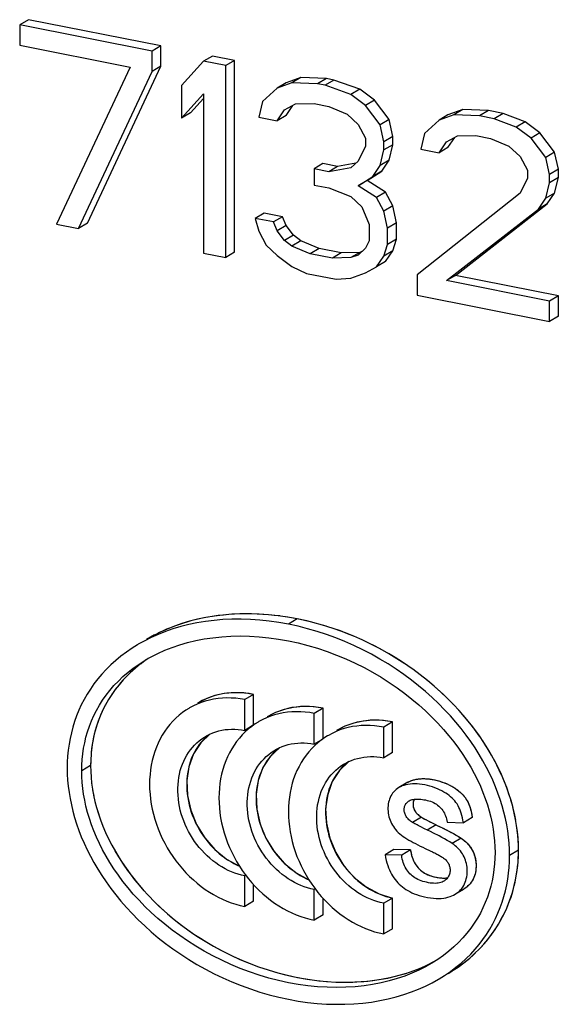
# Model space of a CAD drawing. Units: millimetres. Extents: x -96 to 96, y -123 to 123.
# Drawn here: x 18 to 24, y -8 to 3 of the extents above; entities that cross this region are included whole.
import ezdxf

# ---------------------------------------------------------------- set-up
doc = ezdxf.new("R2010")
doc.units = ezdxf.units.MM
doc.header["$LTSCALE"] = 16.335
doc.layers.get('0').update_dxf_attribs({"linetype": 'CONTINUOUS'})

msp = doc.modelspace()

# ---------------------------------------------------------------- linework, layer by layer
at = {"color": 7, "linetype": 'CONTINUOUS'}
for p, q in [((17.957, 2.889), (17.857, 2.83)), ((19.451, 2.594), (17.957, 2.889)), ((19.351, 2.535), (17.857, 2.83)), ((17.857, 2.83), (17.857, 2.6)), ((17.857, 2.6), (19.102, 2.354)), ((19.451, 2.594), (19.351, 2.535)), ((19.451, 2.364), (19.451, 2.594)), ((19.351, 2.305), (19.351, 2.535)), ((20.032, 2.479), (19.932, 2.42)), ((20.281, 2.43), (20.032, 2.479)), ((19.102, 2.354), (18.272, 0.586)), ((18.621, 0.597), (19.451, 2.364)), ((19.451, 2.364), (19.351, 2.305)), ((19.932, 2.42), (19.683, 2.147)), ((20.181, 2.371), (19.932, 2.42)), ((20.281, 2.43), (20.181, 2.371)), ((20.181, 0.21), (20.181, 2.371)), ((20.281, 0.269), (20.281, 2.43)), ((18.521, 0.537), (19.351, 2.305)), ((21.028, 2.237), (20.862, 2.177)), ((21.028, 2.237), (20.928, 2.177)), ((21.318, 2.225), (21.028, 2.237)), ((21.318, 2.225), (21.218, 2.166)), ((21.401, 2.209), (21.318, 2.225)), ((19.683, 2.147), (19.683, 1.779)), ((20.762, 2.118), (20.596, 1.967)), ((20.862, 2.177), (20.762, 2.118)), ((20.928, 2.177), (20.762, 2.118)), ((21.218, 2.166), (20.928, 2.177)), ((21.301, 2.15), (21.218, 2.166)), ((21.401, 2.209), (21.301, 2.15)), ((21.592, 2.046), (21.301, 2.15)), ((21.692, 2.105), (21.401, 2.209)), ((19.683, 1.779), (19.932, 2.052)), ((19.783, 1.839), (19.932, 2.002)), ((19.932, 2.052), (19.932, 0.259)), ((21.692, 2.105), (21.592, 2.046)), ((21.758, 1.922), (21.592, 2.046)), ((21.858, 1.981), (21.692, 2.105)), ((20.596, 1.967), (20.554, 1.791)), ((20.845, 1.872), (20.969, 1.939)), ((20.862, 1.81), (20.939, 1.923)), ((20.969, 1.939), (21.177, 1.944)), ((21.177, 1.944), (21.343, 1.911)), ((21.343, 1.911), (21.55, 1.825)), ((21.858, 1.981), (21.758, 1.922)), ((21.924, 1.705), (21.758, 1.922)), ((22.024, 1.764), (21.858, 1.981)), ((19.783, 1.839), (19.683, 1.779)), ((20.554, 1.791), (20.762, 1.75)), ((20.762, 1.75), (20.845, 1.872)), ((20.862, 1.81), (20.762, 1.75)), ((21.55, 1.825), (21.675, 1.708)), ((22.688, 1.817), (22.588, 1.758)), ((22.754, 1.817), (22.588, 1.758)), ((22.854, 1.876), (22.688, 1.817)), ((22.854, 1.876), (22.754, 1.817)), ((23.044, 1.805), (22.754, 1.817)), ((23.144, 1.865), (22.854, 1.876)), ((23.144, 1.865), (23.044, 1.805)), ((23.21, 1.773), (23.044, 1.805)), ((23.31, 1.832), (23.144, 1.865)), ((23.31, 1.832), (23.21, 1.773)), ((23.559, 1.737), (23.31, 1.832)), ((21.675, 1.708), (21.758, 1.554)), ((22.024, 1.764), (21.924, 1.705)), ((21.965, 1.513), (21.924, 1.705)), ((22.065, 1.572), (22.024, 1.764)), ((22.588, 1.758), (22.422, 1.606)), ((23.459, 1.678), (23.21, 1.773)), ((23.559, 1.737), (23.459, 1.678)), ((23.625, 1.553), (23.459, 1.678)), ((23.725, 1.612), (23.559, 1.737)), ((22.065, 1.572), (21.965, 1.513)), ((22.065, 1.48), (22.065, 1.572)), ((22.422, 1.606), (22.38, 1.431)), ((22.671, 1.511), (22.795, 1.579)), ((22.688, 1.449), (22.765, 1.562)), ((22.795, 1.579), (23.003, 1.584)), ((23.003, 1.584), (23.169, 1.551)), ((23.725, 1.612), (23.625, 1.553)), ((23.891, 1.395), (23.725, 1.612)), ((21.758, 1.462), (21.675, 1.294)), ((21.758, 1.554), (21.758, 1.462)), ((21.965, 1.421), (21.965, 1.513)), ((22.065, 1.48), (21.965, 1.421)), ((22.024, 1.304), (22.065, 1.48)), ((22.588, 1.39), (22.671, 1.511)), ((22.688, 1.449), (22.588, 1.39)), ((23.169, 1.551), (23.376, 1.464)), ((23.376, 1.464), (23.501, 1.347)), ((23.791, 1.336), (23.625, 1.553)), ((21.924, 1.245), (21.965, 1.421)), ((22.38, 1.431), (22.588, 1.39)), ((23.501, 1.347), (23.584, 1.193)), ((23.891, 1.395), (23.791, 1.336)), ((23.833, 1.144), (23.791, 1.336)), ((23.933, 1.203), (23.891, 1.395)), ((21.277, 1.268), (21.177, 1.209)), ((21.443, 1.235), (21.277, 1.268)), ((21.443, 1.235), (21.343, 1.176)), ((21.649, 1.27), (21.443, 1.235)), ((21.675, 1.294), (21.592, 1.219)), ((21.841, 1.123), (21.924, 1.245)), ((22.024, 1.304), (21.924, 1.245)), ((21.941, 1.183), (22.024, 1.304)), ((21.343, 1.176), (21.177, 1.209)), ((21.177, 1.209), (21.177, 1.025)), ((21.592, 1.219), (21.343, 1.176)), ((21.675, 1.018), (21.841, 1.123)), ((21.775, 1.077), (21.941, 1.183)), ((21.941, 1.183), (21.841, 1.123)), ((23.584, 1.193), (23.584, 1.101)), ((23.933, 1.203), (23.833, 1.144)), ((23.833, 1.052), (23.833, 1.144)), ((23.933, 1.111), (23.833, 1.052)), ((23.891, 0.935), (23.933, 1.111)), ((23.933, 1.111), (23.933, 1.203)), ((21.177, 1.025), (21.343, 0.992)), ((21.775, 1.077), (21.675, 1.018)), ((21.882, 0.885), (21.675, 1.018)), ((21.982, 0.944), (21.775, 1.077)), ((23.584, 1.101), (23.501, 0.934)), ((23.791, 0.876), (23.833, 1.052)), ((21.343, 0.992), (21.592, 0.897)), ((21.592, 0.897), (21.716, 0.78)), ((21.982, 0.944), (21.882, 0.885)), ((22.065, 0.79), (21.982, 0.944)), ((23.501, 0.934), (22.339, 0.013)), ((23.891, 0.935), (23.791, 0.876)), ((23.808, 0.814), (23.891, 0.935)), ((21.716, 0.78), (21.799, 0.58)), ((21.965, 0.731), (21.882, 0.885)), ((22.065, 0.79), (21.965, 0.731)), ((22.107, 0.598), (22.065, 0.79)), ((22.771, 0.007), (23.808, 0.814)), ((23.708, 0.755), (23.791, 0.876)), ((23.808, 0.814), (23.708, 0.755)), ((20.613, 0.709), (20.513, 0.65)), ((20.82, 0.668), (20.613, 0.709)), ((20.82, 0.668), (20.72, 0.609)), ((20.862, 0.568), (20.82, 0.668)), ((22.007, 0.539), (21.965, 0.731)), ((22.671, -0.052), (23.708, 0.755)), ((18.272, 0.586), (18.521, 0.537)), ((18.621, 0.597), (18.521, 0.537)), ((20.72, 0.609), (20.513, 0.65)), ((20.513, 0.65), (20.554, 0.504)), ((20.762, 0.509), (20.72, 0.609)), ((20.862, 0.568), (20.762, 0.509)), ((20.945, 0.46), (20.862, 0.568)), ((21.799, 0.58), (21.799, 0.396)), ((22.107, 0.598), (22.007, 0.539)), ((22.107, 0.414), (22.107, 0.598)), ((20.554, 0.504), (20.637, 0.349)), ((20.845, 0.4), (20.762, 0.509)), ((20.945, 0.46), (20.845, 0.4)), ((21.028, 0.397), (20.945, 0.46)), ((22.007, 0.355), (22.007, 0.539)), ((20.637, 0.349), (20.762, 0.233)), ((20.928, 0.338), (20.845, 0.4)), ((21.028, 0.397), (20.928, 0.338)), ((21.135, 0.251), (20.928, 0.338)), ((21.235, 0.31), (21.028, 0.397)), ((21.799, 0.396), (21.758, 0.312)), ((21.965, 0.225), (22.007, 0.355)), ((22.107, 0.414), (22.007, 0.355)), ((22.065, 0.284), (22.107, 0.414)), ((19.932, 0.259), (20.181, 0.21)), ((20.281, 0.269), (20.181, 0.21)), ((20.762, 0.233), (20.928, 0.108)), ((21.235, 0.31), (21.135, 0.251)), ((21.384, 0.202), (21.135, 0.251)), ((21.484, 0.261), (21.235, 0.31)), ((21.484, 0.261), (21.384, 0.202)), ((21.692, 0.266), (21.484, 0.261)), ((21.692, 0.266), (21.592, 0.207)), ((21.675, 0.236), (21.592, 0.207)), ((21.758, 0.312), (21.675, 0.236)), ((21.717, 0.275), (21.692, 0.266)), ((21.882, 0.104), (21.965, 0.225)), ((22.065, 0.284), (21.965, 0.225)), ((21.982, 0.163), (22.065, 0.284)), ((21.592, 0.207), (21.384, 0.202)), ((21.982, 0.163), (21.882, 0.104)), ((20.928, 0.108), (21.094, 0.029)), ((21.094, 0.029), (21.426, -0.036)), ((21.592, -0.023), (21.758, 0.036)), ((21.758, 0.036), (21.882, 0.104)), ((22.339, 0.013), (22.339, -0.217)), ((22.771, 0.007), (22.671, -0.052)), ((23.933, -0.222), (22.771, 0.007)), ((21.426, -0.036), (21.592, -0.023)), ((23.833, -0.282), (22.671, -0.052)), ((22.339, -0.217), (23.833, -0.512)), ((23.933, -0.222), (23.833, -0.282)), ((23.833, -0.512), (23.833, -0.282)), ((23.933, -0.452), (23.933, -0.222)), ((23.933, -0.452), (23.833, -0.512)), ((19.885, -3.865), (19.837, -3.876)), ((19.984, -3.845), (19.934, -3.854)), ((19.308, -4.312), (19.244, -4.356)), ((19.258, -4.346), (19.226, -4.37)), ((22.374, -4.495), (22.373, -4.494)), ((18.947, -4.645), (18.924, -4.677)), ((20.496, -4.716), (20.396, -4.775)), ((20.496, -5.062), (20.496, -4.716)), ((20.396, -5.121), (20.396, -4.775)), ((21.28, -4.871), (21.18, -4.93)), ((21.28, -5.216), (21.28, -4.871)), ((22.752, -4.832), (22.749, -4.828)), ((21.18, -5.276), (21.18, -4.93)), ((22.814, -4.898), (22.808, -4.892)), ((20.492, -5.064), (20.396, -5.121)), ((20.476, -5.076), (20.438, -5.105)), ((22.063, -5.025), (21.963, -5.084)), ((21.963, -5.43), (21.963, -5.084)), ((22.063, -5.371), (22.063, -5.025)), ((21.275, -5.219), (21.18, -5.276)), ((21.259, -5.23), (21.221, -5.26)), ((22.063, -5.371), (21.963, -5.43)), ((18.658, -5.584), (18.659, -5.586)), ((18.663, -5.65), (18.663, -5.655)), ((18.669, -5.717), (18.67, -5.723)), ((22.235, -5.706), (22.135, -5.765)), ((22.235, -5.706), (22.238, -5.704)), ((22.246, -5.7), (22.254, -5.696)), ((22.644, -5.711), (22.657, -5.716)), ((22.671, -5.722), (22.685, -5.728)), ((22.698, -5.734), (22.709, -5.739)), ((22.881, -5.879), (22.887, -5.887)), ((18.706, -5.922), (18.708, -5.929)), ((22.892, -5.895), (22.897, -5.903)), ((22.902, -5.912), (22.907, -5.92)), ((22.927, -5.965), (22.931, -5.974)), ((22.389, -6.1), (22.289, -6.16)), ((22.385, -6.098), (22.389, -6.1)), ((22.389, -6.1), (22.401, -6.107)), ((22.948, -6.03), (22.951, -6.042)), ((18.769, -6.131), (18.772, -6.139)), ((18.796, -6.202), (18.799, -6.207)), ((22.424, -6.23), (22.38, -6.208)), ((22.439, -6.127), (22.466, -6.141)), ((22.458, -6.137), (22.49, -6.154)), ((22.48, -6.148), (22.524, -6.17)), ((22.523, -6.17), (22.59, -6.203)), ((22.586, -6.201), (22.648, -6.232)), ((22.677, -6.155), (22.862, -6.163)), ((22.962, -6.104), (22.862, -6.163)), ((18.826, -6.273), (18.827, -6.275)), ((22.49, -6.262), (22.424, -6.23)), ((22.523, -6.278), (22.49, -6.262)), ((22.673, -6.244), (22.698, -6.257)), ((22.749, -6.284), (22.761, -6.291)), ((22.774, -6.298), (22.786, -6.305)), ((22.798, -6.313), (22.811, -6.32)), ((18.859, -6.342), (18.86, -6.344)), ((18.894, -6.411), (18.896, -6.415)), ((22.823, -6.328), (22.835, -6.336)), ((22.079, -6.464), (21.979, -6.523)), ((22.166, -6.527), (21.979, -6.523)), ((22.266, -6.468), (22.079, -6.464)), ((22.266, -6.468), (22.166, -6.527)), ((22.432, -6.453), (22.488, -6.479)), ((22.96, -6.468), (22.965, -6.477)), ((23.004, -6.619), (23.005, -6.63)), ((20.408, -6.754), (20.396, -6.761)), ((20.396, -7.107), (20.396, -6.761)), ((22.36, -6.68), (22.368, -6.687)), ((22.375, -6.693), (22.383, -6.7)), ((22.994, -6.738), (22.991, -6.749)), ((20.496, -7.048), (20.496, -6.86)), ((22.53, -6.772), (22.543, -6.774)), ((19.31, -6.984), (19.313, -6.988)), ((21.191, -6.909), (21.18, -6.916)), ((21.18, -7.261), (21.18, -6.916)), ((22.768, -6.969), (22.868, -6.91)), ((20.496, -7.048), (20.396, -7.107)), ((21.28, -7.202), (21.28, -7.015)), ((22.063, -7.011), (21.963, -7.07)), ((21.963, -7.416), (21.963, -7.07)), ((22.063, -7.357), (22.063, -7.011)), ((21.28, -7.202), (21.18, -7.261)), ((22.063, -7.357), (21.963, -7.416)), ((21.424, -7.958), (21.425, -7.958))]:
    msp.add_line(p, q, dxfattribs=at)
at = {"color": 250, "linetype": 'CONTINUOUS'}
for p, q in [((20.988, -3.865), (20.888, -3.924)), ((18.657, -5.519), (18.557, -5.578)), ((22.555, -6.186), (22.455, -6.245)), ((22.835, -6.336), (22.735, -6.395)), ((23.483, -6.472), (23.383, -6.531))]:
    msp.add_line(p, q, dxfattribs=at)
at = {"color": 7, "linetype": 'CONTINUOUS'}
for points in [[(20.888, -3.924), (20.779, -3.904), (20.672, -3.889), (20.565, -3.878), (20.459, -3.871), (20.354, -3.867), (20.251, -3.868), (20.149, -3.873), (20.05, -3.881), (19.952, -3.893), (19.857, -3.909), (19.764, -3.929), (19.673, -3.952), (19.586, -3.977), (19.502, -4.007), (19.42, -4.039), (19.342, -4.073), (19.267, -4.111), (19.195, -4.151), (19.187, -4.156)], [(20.988, -3.865), (20.879, -3.845), (20.772, -3.83), (20.665, -3.819), (20.559, -3.811), (20.454, -3.808), (20.351, -3.809), (20.25, -3.813), (20.15, -3.822), (20.052, -3.834), (19.957, -3.85), (19.864, -3.869), (19.774, -3.892), (19.687, -3.918), (19.603, -3.947), (19.521, -3.979), (19.443, -4.013), (19.369, -4.051), (19.297, -4.091), (19.287, -4.096)], [(20.28, -3.812), (20.218, -3.816), (20.156, -3.821), (20.094, -3.828), (20.033, -3.837)], [(20.47, -3.808), (20.406, -3.808), (20.342, -3.809)], [(20.793, -3.832), (20.727, -3.825), (20.662, -3.818), (20.598, -3.814), (20.534, -3.81)], [(20.988, -3.865), (20.923, -3.852), (20.858, -3.842)], [(21.314, -3.947), (21.233, -3.923), (21.151, -3.901), (21.07, -3.882), (20.988, -3.865)], [(23.483, -6.472), (23.482, -6.403), (23.478, -6.334), (23.471, -6.264), (23.462, -6.194), (23.45, -6.124), (23.436, -6.053), (23.419, -5.981), (23.399, -5.91), (23.376, -5.838), (23.35, -5.765), (23.322, -5.693), (23.291, -5.62), (23.257, -5.547), (23.22, -5.475), (23.18, -5.402), (23.137, -5.329), (23.091, -5.257), (23.042, -5.184), (22.99, -5.112), (22.934, -5.04), (22.876, -4.969), (22.814, -4.898), (22.749, -4.828), (22.68, -4.759), (22.609, -4.691), (22.534, -4.624), (22.456, -4.559), (22.374, -4.495), (22.29, -4.432), (22.203, -4.372), (22.113, -4.314), (22.02, -4.258), (21.925, -4.204), (21.827, -4.153), (21.727, -4.105), (21.626, -4.061), (21.522, -4.019), (21.417, -3.981), (21.312, -3.946), (21.205, -3.915), (21.097, -3.888), (20.988, -3.865)], [(19.789, -3.888), (19.741, -3.901), (19.694, -3.916), (19.648, -3.931), (19.603, -3.947), (19.558, -3.964), (19.513, -3.982), (19.469, -4.002), (19.423, -4.023)], [(23.383, -6.531), (23.382, -6.463), (23.378, -6.394), (23.371, -6.325), (23.362, -6.255), (23.351, -6.185), (23.336, -6.115), (23.319, -6.044), (23.3, -5.972), (23.277, -5.901), (23.252, -5.829), (23.224, -5.756), (23.193, -5.683), (23.159, -5.611), (23.122, -5.538), (23.082, -5.465), (23.039, -5.392), (22.993, -5.319), (22.944, -5.246), (22.892, -5.174), (22.836, -5.102), (22.777, -5.03), (22.715, -4.959), (22.65, -4.889), (22.581, -4.82), (22.509, -4.751), (22.434, -4.684), (22.356, -4.618), (22.275, -4.554), (22.19, -4.492), (22.103, -4.431), (22.013, -4.373), (21.92, -4.317), (21.824, -4.263), (21.727, -4.212), (21.627, -4.165), (21.526, -4.12), (21.422, -4.078), (21.317, -4.04), (21.211, -4.005), (21.105, -3.975), (20.997, -3.947), (20.888, -3.924)], [(21.634, -4.064), (21.554, -4.032), (21.474, -4.001), (21.394, -3.973)], [(19.278, -4.327), (19.341, -4.291), (19.416, -4.254), (19.495, -4.219), (19.577, -4.186), (19.662, -4.157), (19.751, -4.132), (19.843, -4.11), (19.938, -4.091), (20.036, -4.077), (20.136, -4.066), (20.239, -4.06), (20.344, -4.057), (20.451, -4.059), (20.559, -4.066), (20.668, -4.077), (20.778, -4.092), (20.888, -4.112), (20.998, -4.135), (21.108, -4.164), (21.218, -4.196), (21.325, -4.232), (21.432, -4.272), (21.537, -4.316), (21.64, -4.363), (21.741, -4.413), (21.838, -4.467), (21.933, -4.522), (22.025, -4.581), (22.114, -4.642), (22.2, -4.704), (22.282, -4.769), (22.36, -4.835), (22.435, -4.902), (22.506, -4.971), (22.573, -5.04), (22.637, -5.11), (22.697, -5.181), (22.754, -5.252), (22.807, -5.323), (22.856, -5.394), (22.902, -5.466), (22.945, -5.537), (22.984, -5.609), (23.02, -5.68), (23.053, -5.751), (23.082, -5.821), (23.109, -5.891), (23.132, -5.961), (23.153, -6.03), (23.171, -6.099), (23.186, -6.167), (23.198, -6.234), (23.207, -6.301), (23.214, -6.368), (23.218, -6.433), (23.219, -6.498)], [(19.377, -4.046), (19.332, -4.071), (19.287, -4.096)], [(21.943, -4.214), (21.866, -4.173), (21.789, -4.135), (21.712, -4.098)], [(19.187, -4.156), (19.126, -4.193), (19.061, -4.238), (18.999, -4.284), (18.94, -4.332), (18.885, -4.383), (18.832, -4.434), (18.783, -4.488), (18.737, -4.542), (18.694, -4.598), (18.654, -4.656), (18.617, -4.714), (18.583, -4.773), (18.552, -4.834), (18.524, -4.895), (18.499, -4.957), (18.477, -5.02), (18.457, -5.084), (18.44, -5.148), (18.426, -5.213), (18.414, -5.278), (18.405, -5.344), (18.398, -5.411), (18.394, -5.478), (18.393, -5.545)], [(18.557, -5.578), (18.558, -5.513), (18.562, -5.449), (18.569, -5.386), (18.578, -5.322), (18.591, -5.26), (18.605, -5.197), (18.623, -5.136), (18.644, -5.074), (18.667, -5.014), (18.694, -4.955), (18.724, -4.896), (18.756, -4.838), (18.792, -4.781), (18.832, -4.725), (18.874, -4.67), (18.92, -4.617), (18.97, -4.565), (19.022, -4.515), (19.079, -4.466), (19.139, -4.419), (19.203, -4.374), (19.27, -4.332), (19.278, -4.327)], [(22.305, -4.443), (22.236, -4.394), (22.164, -4.346), (22.091, -4.3), (22.017, -4.256)], [(19.244, -4.356), (19.184, -4.403), (19.127, -4.451), (19.074, -4.501), (19.024, -4.553), (18.978, -4.607), (18.935, -4.661), (18.896, -4.717), (18.859, -4.774), (18.826, -4.832), (18.796, -4.891), (18.769, -4.95), (18.745, -5.011), (18.724, -5.072), (18.706, -5.135), (18.691, -5.197), (18.679, -5.261), (18.669, -5.325), (18.663, -5.389), (18.658, -5.453), (18.657, -5.519)], [(19.194, -4.395), (19.163, -4.42), (19.132, -4.447), (19.102, -4.474), (19.075, -4.501), (19.048, -4.528), (19.022, -4.556), (18.996, -4.585), (18.971, -4.615)], [(22.693, -4.772), (22.632, -4.713), (22.57, -4.656), (22.507, -4.601), (22.441, -4.547)], [(18.901, -4.709), (18.88, -4.741), (18.859, -4.775), (18.84, -4.807), (18.821, -4.84)], [(20.396, -4.775), (20.345, -4.766), (20.294, -4.76), (20.244, -4.757), (20.193, -4.756), (20.143, -4.758), (20.094, -4.763), (20.045, -4.77), (19.997, -4.78), (19.95, -4.792), (19.904, -4.808), (19.859, -4.825), (19.816, -4.846), (19.773, -4.868), (19.764, -4.874)], [(20.496, -4.716), (20.384, -4.7), (20.273, -4.697), (20.164, -4.707), (20.059, -4.73), (19.959, -4.766), (19.864, -4.814)], [(20.496, -4.716), (20.445, -4.707), (20.394, -4.701), (20.344, -4.698), (20.293, -4.697), (20.243, -4.699), (20.194, -4.703), (20.145, -4.711), (20.097, -4.721), (20.05, -4.733), (20.004, -4.748), (19.959, -4.766), (19.916, -4.786), (19.873, -4.809), (19.864, -4.814)], [(18.804, -4.874), (18.788, -4.909), (18.772, -4.944), (18.757, -4.98), (18.744, -5.016), (18.731, -5.053), (18.719, -5.09), (18.708, -5.128), (18.699, -5.165), (18.69, -5.203), (18.682, -5.242), (18.676, -5.28), (18.67, -5.319), (18.665, -5.359), (18.662, -5.398)], [(19.764, -4.874), (19.732, -4.893), (19.693, -4.921), (19.655, -4.951), (19.619, -4.983), (19.584, -5.017), (19.552, -5.054), (19.521, -5.092), (19.493, -5.132), (19.466, -5.174), (19.441, -5.218), (19.419, -5.264), (19.399, -5.311), (19.381, -5.359), (19.366, -5.409), (19.352, -5.46), (19.341, -5.512), (19.333, -5.565), (19.327, -5.619), (19.323, -5.674), (19.322, -5.729), (19.323, -5.785), (19.327, -5.841), (19.333, -5.897), (19.341, -5.953), (19.352, -6.01), (19.366, -6.066), (19.381, -6.122), (19.399, -6.177), (19.419, -6.232), (19.441, -6.287), (19.466, -6.34), (19.493, -6.393), (19.521, -6.444), (19.552, -6.495), (19.584, -6.544), (19.619, -6.592), (19.655, -6.638), (19.693, -6.683), (19.732, -6.726), (19.773, -6.768), (19.816, -6.807), (19.859, -6.845), (19.904, -6.88), (19.95, -6.913), (19.997, -6.944), (20.045, -6.973), (20.094, -7), (20.143, -7.024), (20.193, -7.046), (20.244, -7.065), (20.294, -7.081), (20.345, -7.095), (20.396, -7.107)], [(21.28, -4.871), (21.228, -4.862), (21.177, -4.856), (21.127, -4.852), (21.076, -4.851), (21.026, -4.853), (20.977, -4.858), (20.928, -4.865), (20.88, -4.875), (20.833, -4.888), (20.787, -4.903), (20.742, -4.921), (20.699, -4.941), (20.656, -4.964), (20.647, -4.969)], [(21.28, -4.871), (21.167, -4.855), (21.056, -4.852), (20.947, -4.862), (20.842, -4.885), (20.742, -4.921), (20.647, -4.969)], [(21.18, -4.93), (21.128, -4.921), (21.077, -4.915), (21.027, -4.911), (20.976, -4.911), (20.926, -4.913), (20.877, -4.917), (20.828, -4.925), (20.78, -4.934), (20.733, -4.947), (20.687, -4.962), (20.642, -4.98), (20.599, -5), (20.556, -5.023), (20.547, -5.028)], [(23.044, -5.186), (23.006, -5.134), (22.967, -5.083), (22.916, -5.018), (22.863, -4.954)], [(20.547, -5.028), (20.515, -5.048), (20.476, -5.076)], [(21.963, -5.084), (21.911, -5.076), (21.86, -5.07), (21.81, -5.066), (21.759, -5.065), (21.709, -5.067), (21.66, -5.072), (21.611, -5.079), (21.563, -5.089), (21.516, -5.102), (21.47, -5.117), (21.425, -5.135), (21.382, -5.155), (21.339, -5.178), (21.33, -5.183)], [(22.063, -5.025), (22.011, -5.016), (21.96, -5.01), (21.91, -5.007), (21.859, -5.006), (21.809, -5.008), (21.76, -5.013), (21.711, -5.02), (21.663, -5.03), (21.616, -5.042), (21.57, -5.058), (21.525, -5.075), (21.482, -5.096), (21.439, -5.118), (21.43, -5.124)], [(22.063, -5.025), (21.95, -5.009), (21.839, -5.007), (21.731, -5.017), (21.626, -5.04), (21.525, -5.075), (21.43, -5.124)], [(20.396, -6.761), (20.359, -6.753), (20.321, -6.742), (20.284, -6.73), (20.247, -6.715), (20.21, -6.699), (20.174, -6.681), (20.138, -6.661), (20.103, -6.639), (20.069, -6.615), (20.035, -6.59), (20.002, -6.563), (19.971, -6.534), (19.94, -6.505), (19.911, -6.473), (19.882, -6.441), (19.855, -6.407), (19.83, -6.372), (19.806, -6.336), (19.783, -6.299), (19.762, -6.261), (19.742, -6.222), (19.724, -6.182), (19.708, -6.142), (19.693, -6.102), (19.68, -6.061), (19.669, -6.019), (19.66, -5.978), (19.652, -5.937), (19.647, -5.895), (19.643, -5.853), (19.641, -5.812), (19.641, -5.771), (19.643, -5.731), (19.647, -5.691), (19.652, -5.652), (19.66, -5.613), (19.669, -5.575), (19.68, -5.538), (19.693, -5.503), (19.708, -5.468), (19.724, -5.434), (19.742, -5.402), (19.762, -5.371), (19.783, -5.341), (19.806, -5.313), (19.83, -5.287), (19.855, -5.262), (19.882, -5.238), (19.911, -5.217), (19.94, -5.197), (19.952, -5.19)], [(20.004, -5.163), (19.982, -5.179), (19.955, -5.202), (19.93, -5.227), (19.906, -5.254), (19.883, -5.282), (19.862, -5.312), (19.842, -5.343), (19.824, -5.375), (19.808, -5.409), (19.793, -5.443), (19.78, -5.479), (19.769, -5.516), (19.76, -5.554), (19.752, -5.592), (19.747, -5.632), (19.743, -5.672), (19.741, -5.712), (19.741, -5.753), (19.743, -5.794), (19.747, -5.836), (19.752, -5.877), (19.76, -5.919), (19.769, -5.96), (19.78, -6.002), (19.793, -6.042), (19.808, -6.083), (19.824, -6.123), (19.842, -6.163), (19.862, -6.201), (19.883, -6.239), (19.906, -6.276), (19.93, -6.312), (19.955, -6.348), (19.982, -6.381), (20.011, -6.414), (20.04, -6.445), (20.071, -6.475), (20.102, -6.504), (20.135, -6.531), (20.169, -6.556), (20.203, -6.579), (20.238, -6.601), (20.274, -6.621), (20.31, -6.64), (20.336, -6.651)], [(20.003, -5.163), (19.899, -5.261), (19.818, -5.386), (19.765, -5.531), (19.742, -5.687), (19.749, -5.854), (19.786, -6.022), (19.851, -6.182), (19.944, -6.332), (20.059, -6.464), (20.191, -6.572), (20.336, -6.652)], [(19.952, -5.19), (19.971, -5.179), (20.002, -5.164), (20.035, -5.149), (20.069, -5.137), (20.103, -5.127), (20.138, -5.119), (20.174, -5.113), (20.21, -5.11), (20.247, -5.108), (20.284, -5.108), (20.321, -5.11), (20.359, -5.115), (20.396, -5.121)], [(20.438, -5.105), (20.402, -5.138), (20.367, -5.172), (20.335, -5.208), (20.304, -5.247), (20.276, -5.287), (20.249, -5.329), (20.224, -5.373), (20.202, -5.418), (20.182, -5.465), (20.164, -5.514), (20.149, -5.564), (20.135, -5.615), (20.124, -5.667), (20.116, -5.72), (20.11, -5.774), (20.106, -5.828), (20.105, -5.883), (20.106, -5.939), (20.11, -5.995), (20.116, -6.052), (20.124, -6.108), (20.135, -6.164), (20.149, -6.221), (20.164, -6.276), (20.182, -6.332), (20.202, -6.387), (20.224, -6.441), (20.249, -6.495), (20.276, -6.547), (20.304, -6.599), (20.335, -6.65), (20.367, -6.699)], [(21.33, -5.183), (21.298, -5.203), (21.259, -5.23)], [(20.787, -5.317), (20.765, -5.334), (20.739, -5.357), (20.713, -5.382), (20.689, -5.408), (20.666, -5.437), (20.645, -5.466), (20.625, -5.497), (20.607, -5.529), (20.591, -5.563), (20.576, -5.598), (20.563, -5.634), (20.552, -5.671), (20.543, -5.708), (20.535, -5.747), (20.53, -5.786), (20.526, -5.826), (20.524, -5.867), (20.524, -5.908), (20.526, -5.949), (20.53, -5.99), (20.535, -6.032), (20.543, -6.073), (20.552, -6.115), (20.563, -6.156), (20.576, -6.197), (20.591, -6.238), (20.607, -6.278), (20.625, -6.317), (20.645, -6.356), (20.666, -6.394), (20.689, -6.431), (20.713, -6.467), (20.739, -6.502), (20.765, -6.536), (20.794, -6.569), (20.823, -6.6), (20.854, -6.63), (20.885, -6.658), (20.918, -6.685), (20.952, -6.71), (20.986, -6.734), (21.021, -6.756), (21.057, -6.776), (21.093, -6.794), (21.119, -6.806)], [(20.786, -5.318), (20.682, -5.416), (20.601, -5.54), (20.548, -5.685), (20.525, -5.842), (20.532, -6.009), (20.569, -6.177), (20.634, -6.336), (20.727, -6.487), (20.842, -6.618), (20.975, -6.726), (21.119, -6.806)], [(20.735, -5.345), (20.754, -5.334), (20.785, -5.318), (20.818, -5.304), (20.852, -5.292), (20.886, -5.282), (20.921, -5.274), (20.957, -5.268), (20.993, -5.264), (21.03, -5.262), (21.067, -5.263), (21.104, -5.265), (21.142, -5.269), (21.18, -5.276)], [(21.221, -5.26), (21.185, -5.292), (21.151, -5.326), (21.118, -5.363), (21.087, -5.401), (21.059, -5.441), (21.032, -5.484), (21.008, -5.528), (20.985, -5.573), (20.965, -5.62), (20.947, -5.669), (20.932, -5.718), (20.918, -5.769), (20.908, -5.821), (20.899, -5.874), (20.893, -5.928), (20.889, -5.983), (20.888, -6.038), (20.889, -6.094), (20.893, -6.15), (20.899, -6.206), (20.908, -6.263), (20.918, -6.319), (20.932, -6.375), (20.947, -6.431), (20.965, -6.487), (20.985, -6.542), (21.008, -6.596), (21.032, -6.649), (21.059, -6.702), (21.087, -6.754), (21.118, -6.804), (21.151, -6.853)], [(23.18, -5.402), (23.149, -5.348), (23.115, -5.294), (23.08, -5.239)], [(21.18, -6.916), (21.142, -6.907), (21.104, -6.897), (21.067, -6.884), (21.03, -6.87), (20.993, -6.853), (20.957, -6.835), (20.921, -6.815), (20.886, -6.793), (20.852, -6.77), (20.818, -6.744), (20.785, -6.717), (20.754, -6.689), (20.723, -6.659), (20.694, -6.628), (20.666, -6.595), (20.639, -6.561), (20.613, -6.526), (20.589, -6.49), (20.566, -6.453), (20.545, -6.415), (20.525, -6.376), (20.507, -6.337), (20.491, -6.297), (20.476, -6.256), (20.463, -6.215), (20.452, -6.174), (20.443, -6.133), (20.435, -6.091), (20.43, -6.049), (20.426, -6.008), (20.424, -5.967), (20.424, -5.926), (20.426, -5.886), (20.43, -5.846), (20.435, -5.806), (20.443, -5.768), (20.452, -5.73), (20.463, -5.693), (20.476, -5.657), (20.491, -5.622), (20.507, -5.589), (20.525, -5.556), (20.545, -5.525), (20.566, -5.496), (20.589, -5.468), (20.613, -5.441), (20.639, -5.416), (20.666, -5.393), (20.694, -5.372), (20.723, -5.352), (20.735, -5.345)], [(21.518, -5.499), (21.537, -5.489), (21.568, -5.473), (21.601, -5.459), (21.635, -5.447), (21.669, -5.437), (21.704, -5.429), (21.74, -5.423), (21.776, -5.419), (21.813, -5.417), (21.85, -5.417), (21.887, -5.419), (21.925, -5.424), (21.963, -5.43)], [(18.393, -5.545), (18.394, -5.613), (18.398, -5.682), (18.405, -5.751), (18.414, -5.821), (18.426, -5.891), (18.44, -5.962), (18.457, -6.032), (18.477, -6.104), (18.499, -6.175), (18.524, -6.248), (18.552, -6.32), (18.583, -6.393), (18.617, -6.466), (18.654, -6.538), (18.694, -6.611), (18.737, -6.684), (18.783, -6.757), (18.832, -6.83), (18.885, -6.902), (18.94, -6.975), (18.999, -7.046), (19.061, -7.117), (19.126, -7.187), (19.195, -7.257), (19.267, -7.325), (19.342, -7.392), (19.42, -7.458), (19.502, -7.522), (19.586, -7.584), (19.673, -7.645), (19.764, -7.703), (19.857, -7.76), (19.952, -7.813), (20.05, -7.864), (20.149, -7.912), (20.251, -7.956), (20.354, -7.998), (20.459, -8.036), (20.565, -8.071), (20.672, -8.102), (20.779, -8.129), (20.888, -8.152)], [(18.659, -5.438), (18.658, -5.478), (18.657, -5.519)], [(18.657, -5.519), (18.658, -5.584), (18.663, -5.65), (18.669, -5.717), (18.679, -5.785), (18.691, -5.853), (18.706, -5.922), (18.724, -5.991), (18.745, -6.061), (18.769, -6.131), (18.796, -6.202), (18.826, -6.273), (18.86, -6.344), (18.896, -6.415), (18.936, -6.487), (18.979, -6.558), (19.025, -6.63), (19.075, -6.702), (19.129, -6.773), (19.185, -6.844), (19.246, -6.915), (19.31, -6.984), (19.377, -7.053), (19.448, -7.121), (19.523, -7.188), (19.601, -7.253), (19.683, -7.317), (19.768, -7.379), (19.856, -7.439), (19.948, -7.498), (20.042, -7.553), (20.14, -7.606), (20.24, -7.656), (20.342, -7.702), (20.446, -7.746), (20.552, -7.785), (20.66, -7.821), (20.769, -7.854), (20.879, -7.882), (20.989, -7.906), (21.099, -7.925), (21.209, -7.94), (21.318, -7.951), (21.425, -7.958), (21.532, -7.96), (21.636, -7.957), (21.739, -7.951), (21.839, -7.94), (21.936, -7.926), (22.031, -7.908), (22.123, -7.886), (22.211, -7.86), (22.296, -7.832), (22.378, -7.8), (22.456, -7.765), (22.53, -7.728)], [(21.963, -7.07), (21.925, -7.062), (21.887, -7.051), (21.85, -7.039), (21.813, -7.024), (21.776, -7.008), (21.74, -6.99), (21.704, -6.97), (21.669, -6.948), (21.635, -6.924), (21.601, -6.899), (21.568, -6.872), (21.537, -6.844), (21.506, -6.814), (21.477, -6.783), (21.449, -6.75), (21.422, -6.716), (21.396, -6.681), (21.372, -6.645), (21.349, -6.608), (21.328, -6.57), (21.308, -6.531), (21.29, -6.492), (21.274, -6.451), (21.259, -6.411), (21.246, -6.37), (21.235, -6.329), (21.226, -6.287), (21.218, -6.246), (21.213, -6.204), (21.209, -6.163), (21.207, -6.122), (21.207, -6.081), (21.209, -6.04), (21.213, -6), (21.218, -5.961), (21.226, -5.922), (21.235, -5.885), (21.246, -5.848), (21.259, -5.812), (21.274, -5.777), (21.29, -5.743), (21.308, -5.711), (21.328, -5.68), (21.349, -5.65), (21.372, -5.622), (21.396, -5.596), (21.422, -5.571), (21.449, -5.548), (21.477, -5.526), (21.506, -5.506), (21.518, -5.499)], [(21.57, -5.472), (21.549, -5.488), (21.522, -5.512), (21.496, -5.537), (21.472, -5.563), (21.449, -5.591), (21.428, -5.621), (21.408, -5.652), (21.39, -5.684), (21.374, -5.718), (21.359, -5.753), (21.346, -5.788), (21.335, -5.825), (21.326, -5.863), (21.318, -5.902), (21.313, -5.941), (21.309, -5.981), (21.307, -6.021), (21.307, -6.062), (21.309, -6.103), (21.313, -6.145), (21.318, -6.186), (21.326, -6.228), (21.335, -6.269), (21.346, -6.311), (21.359, -6.352), (21.374, -6.392), (21.39, -6.432), (21.408, -6.472), (21.428, -6.511), (21.449, -6.549), (21.472, -6.586), (21.496, -6.622), (21.522, -6.657), (21.549, -6.691), (21.577, -6.723), (21.606, -6.755), (21.637, -6.785), (21.668, -6.813), (21.701, -6.84), (21.735, -6.865), (21.769, -6.889), (21.804, -6.911), (21.84, -6.931), (21.876, -6.949), (21.913, -6.965), (21.95, -6.98), (21.987, -6.992), (22.025, -7.003), (22.063, -7.011)], [(21.569, -5.473), (21.464, -5.572), (21.383, -5.697), (21.331, -5.843), (21.308, -6.002), (21.316, -6.169), (21.354, -6.337), (21.422, -6.499), (21.515, -6.648), (21.631, -6.779), (21.765, -6.886), (21.911, -6.964), (22.063, -7.011)], [(23.293, -5.625), (23.267, -5.568), (23.239, -5.512), (23.211, -5.457)], [(22.499, -7.749), (22.435, -7.785), (22.36, -7.823), (22.282, -7.858), (22.2, -7.89), (22.114, -7.919), (22.025, -7.944), (21.933, -7.967), (21.838, -7.985), (21.741, -8), (21.64, -8.01), (21.537, -8.017), (21.432, -8.019), (21.325, -8.017), (21.218, -8.01), (21.108, -8), (20.998, -7.984), (20.888, -7.965), (20.778, -7.941), (20.668, -7.913), (20.559, -7.88), (20.451, -7.844), (20.344, -7.804), (20.239, -7.76), (20.136, -7.713), (20.036, -7.663), (19.938, -7.61), (19.843, -7.554), (19.751, -7.495), (19.662, -7.435), (19.577, -7.372), (19.495, -7.307), (19.416, -7.241), (19.341, -7.174), (19.27, -7.106), (19.203, -7.036), (19.139, -6.966), (19.079, -6.896), (19.022, -6.825), (18.97, -6.753), (18.92, -6.682), (18.874, -6.611), (18.832, -6.539), (18.792, -6.468), (18.756, -6.396), (18.724, -6.326), (18.694, -6.255), (18.667, -6.185), (18.644, -6.115), (18.623, -6.046), (18.605, -5.977), (18.591, -5.909), (18.578, -5.842), (18.569, -5.775), (18.562, -5.709), (18.558, -5.643), (18.557, -5.578)], [(22.135, -5.765), (22.117, -5.777), (22.102, -5.788), (22.089, -5.801), (22.076, -5.814), (22.064, -5.829), (22.054, -5.844), (22.044, -5.86), (22.036, -5.877), (22.029, -5.895), (22.023, -5.913), (22.018, -5.932), (22.015, -5.951), (22.012, -5.971), (22.011, -5.992), (22.011, -6.012), (22.012, -6.033), (22.014, -6.053), (22.018, -6.074), (22.022, -6.094), (22.028, -6.114), (22.035, -6.133), (22.042, -6.152), (22.051, -6.17), (22.061, -6.188), (22.072, -6.206), (22.084, -6.223), (22.097, -6.24), (22.111, -6.256), (22.127, -6.272), (22.144, -6.287), (22.162, -6.302), (22.181, -6.317), (22.202, -6.33), (22.224, -6.344), (22.247, -6.357), (22.271, -6.371), (22.296, -6.384), (22.322, -6.398), (22.348, -6.411), (22.376, -6.425), (22.404, -6.439), (22.432, -6.453)], [(22.862, -6.163), (22.857, -6.134), (22.852, -6.107), (22.845, -6.081), (22.838, -6.056), (22.83, -6.033), (22.822, -6.011), (22.812, -5.99), (22.802, -5.97), (22.79, -5.951), (22.778, -5.933), (22.764, -5.917), (22.75, -5.901), (22.735, -5.885), (22.718, -5.87), (22.701, -5.856), (22.682, -5.842), (22.662, -5.829), (22.64, -5.816), (22.617, -5.803), (22.593, -5.791), (22.568, -5.779), (22.541, -5.769), (22.513, -5.759), (22.485, -5.751), (22.456, -5.743), (22.426, -5.736), (22.397, -5.731), (22.368, -5.728), (22.34, -5.725), (22.312, -5.724), (22.286, -5.725), (22.26, -5.727), (22.236, -5.731), (22.213, -5.735), (22.191, -5.741), (22.17, -5.748), (22.151, -5.756), (22.135, -5.765)], [(22.235, -5.706), (22.251, -5.697), (22.269, -5.689), (22.287, -5.683), (22.307, -5.677), (22.328, -5.673), (22.35, -5.669), (22.373, -5.667), (22.398, -5.665), (22.424, -5.665), (22.451, -5.667), (22.48, -5.669), (22.509, -5.674), (22.538, -5.68), (22.567, -5.686), (22.596, -5.695), (22.624, -5.704), (22.652, -5.714), (22.678, -5.725), (22.704, -5.737), (22.728, -5.749), (22.751, -5.763), (22.772, -5.776), (22.792, -5.79), (22.811, -5.805), (22.828, -5.82), (22.844, -5.835), (22.858, -5.85), (22.872, -5.866), (22.884, -5.883), (22.895, -5.899), (22.905, -5.917), (22.914, -5.934), (22.922, -5.953), (22.93, -5.972), (22.937, -5.992), (22.943, -6.012), (22.948, -6.033), (22.954, -6.056), (22.958, -6.079), (22.962, -6.104)], [(22.263, -5.692), (22.272, -5.688), (22.281, -5.685), (22.29, -5.682), (22.299, -5.679), (22.309, -5.677), (22.318, -5.675), (22.328, -5.673), (22.338, -5.671), (22.348, -5.67), (22.358, -5.668)], [(22.371, -5.667), (22.384, -5.666), (22.397, -5.665), (22.41, -5.665), (22.423, -5.665), (22.436, -5.666), (22.448, -5.666), (22.46, -5.667)], [(22.472, -5.669), (22.485, -5.67), (22.497, -5.672), (22.509, -5.674), (22.521, -5.676), (22.536, -5.679), (22.552, -5.683), (22.567, -5.686), (22.583, -5.691), (22.598, -5.695), (22.613, -5.7), (22.629, -5.705)], [(22.719, -5.745), (22.73, -5.751), (22.74, -5.757), (22.751, -5.763), (22.76, -5.768), (22.769, -5.774), (22.778, -5.78)], [(23.38, -5.85), (23.361, -5.793), (23.34, -5.737), (23.317, -5.681)], [(18.679, -5.785), (18.68, -5.792), (18.693, -5.861)], [(22.787, -5.786), (22.795, -5.793), (22.804, -5.799), (22.812, -5.806), (22.821, -5.813), (22.829, -5.821), (22.837, -5.828), (22.844, -5.835), (22.85, -5.842), (22.857, -5.849), (22.863, -5.856), (22.869, -5.864), (22.875, -5.871)], [(18.724, -5.991), (18.727, -6), (18.748, -6.069)], [(22.289, -6.16), (22.278, -6.152), (22.267, -6.145), (22.257, -6.137), (22.248, -6.129), (22.24, -6.12), (22.232, -6.112), (22.225, -6.103), (22.218, -6.093), (22.213, -6.084), (22.208, -6.074), (22.204, -6.065), (22.2, -6.055), (22.197, -6.045), (22.195, -6.036), (22.194, -6.026), (22.194, -6.017), (22.194, -6.007), (22.195, -5.998), (22.196, -5.989), (22.198, -5.98), (22.201, -5.972), (22.205, -5.963), (22.209, -5.955), (22.214, -5.947), (22.22, -5.94), (22.227, -5.933), (22.235, -5.926), (22.243, -5.92), (22.249, -5.916)], [(22.249, -5.916), (22.252, -5.914), (22.262, -5.909), (22.273, -5.905), (22.284, -5.902), (22.296, -5.899), (22.309, -5.897), (22.323, -5.896), (22.337, -5.895), (22.352, -5.895), (22.367, -5.896), (22.383, -5.898), (22.4, -5.9), (22.417, -5.903), (22.434, -5.906)], [(22.309, -5.897), (22.304, -5.905), (22.301, -5.914), (22.298, -5.923), (22.296, -5.932), (22.294, -5.942), (22.294, -5.951), (22.294, -5.961), (22.295, -5.971), (22.296, -5.981), (22.299, -5.991), (22.302, -6), (22.306, -6.01), (22.31, -6.02), (22.315, -6.029), (22.321, -6.038), (22.327, -6.047), (22.334, -6.055), (22.342, -6.063), (22.35, -6.071), (22.359, -6.079), (22.368, -6.086), (22.378, -6.093), (22.389, -6.1)], [(22.295, -5.939), (22.294, -5.943), (22.294, -5.947), (22.294, -5.951), (22.294, -5.955), (22.294, -5.959), (22.294, -5.964)], [(22.294, -5.968), (22.295, -5.972), (22.296, -5.977), (22.296, -5.981), (22.297, -5.986), (22.299, -5.99), (22.3, -5.994), (22.301, -5.999), (22.303, -6.003)], [(22.299, -5.92), (22.298, -5.924), (22.297, -5.928), (22.296, -5.931), (22.295, -5.935)], [(22.309, -5.897), (22.307, -5.899), (22.306, -5.903), (22.304, -5.906), (22.303, -5.909), (22.301, -5.913), (22.3, -5.916)], [(22.434, -5.906), (22.454, -5.91), (22.473, -5.916), (22.491, -5.921), (22.509, -5.928), (22.526, -5.936), (22.542, -5.944), (22.557, -5.953), (22.571, -5.963), (22.585, -5.974), (22.597, -5.985), (22.609, -5.998), (22.62, -6.011), (22.63, -6.025), (22.639, -6.04), (22.647, -6.055), (22.654, -6.07), (22.66, -6.086), (22.666, -6.103), (22.671, -6.119), (22.674, -6.137), (22.677, -6.155)], [(22.911, -5.929), (22.916, -5.938), (22.92, -5.947), (22.924, -5.956)], [(22.934, -5.984), (22.937, -5.993), (22.941, -6.005), (22.944, -6.018)], [(23.452, -6.134), (23.441, -6.077), (23.428, -6.021), (23.414, -5.964), (23.398, -5.908)], [(22.304, -6.007), (22.306, -6.011), (22.308, -6.015), (22.31, -6.02), (22.312, -6.024), (22.314, -6.028), (22.317, -6.031)], [(22.319, -6.035), (22.322, -6.039), (22.324, -6.043), (22.327, -6.047), (22.33, -6.05), (22.333, -6.054), (22.336, -6.057)], [(22.339, -6.061), (22.343, -6.064), (22.346, -6.067), (22.349, -6.07), (22.353, -6.073)], [(22.356, -6.076), (22.36, -6.079), (22.363, -6.082), (22.367, -6.085), (22.37, -6.088)], [(22.374, -6.09), (22.378, -6.093), (22.381, -6.096)], [(22.389, -6.1), (22.393, -6.103), (22.397, -6.105)], [(22.953, -6.054), (22.956, -6.067), (22.958, -6.079), (22.96, -6.092), (22.962, -6.104)], [(22.38, -6.208), (22.352, -6.194), (22.339, -6.187), (22.326, -6.18), (22.313, -6.173), (22.301, -6.166), (22.289, -6.16)], [(22.401, -6.108), (22.413, -6.114), (22.426, -6.121)], [(22.406, -6.11), (22.41, -6.112), (22.426, -6.121), (22.442, -6.129)], [(23.482, -6.416), (23.48, -6.36), (23.475, -6.304), (23.469, -6.248), (23.462, -6.191)], [(22.735, -6.395), (22.708, -6.378), (22.679, -6.361), (22.65, -6.344), (22.619, -6.328), (22.588, -6.311), (22.523, -6.278)], [(22.624, -6.219), (22.689, -6.252), (22.72, -6.269), (22.75, -6.285), (22.78, -6.302), (22.808, -6.319), (22.835, -6.336)], [(22.711, -6.264), (22.724, -6.271), (22.736, -6.277)], [(22.768, -6.969), (22.786, -6.957), (22.802, -6.945), (22.817, -6.932), (22.83, -6.918), (22.843, -6.903), (22.854, -6.887), (22.865, -6.87), (22.874, -6.852), (22.882, -6.833), (22.89, -6.814), (22.895, -6.793), (22.9, -6.772), (22.903, -6.75), (22.905, -6.729), (22.905, -6.707), (22.905, -6.686), (22.903, -6.664), (22.9, -6.644), (22.896, -6.623), (22.891, -6.603), (22.885, -6.584), (22.878, -6.565), (22.87, -6.547), (22.861, -6.529), (22.851, -6.512), (22.84, -6.496), (22.828, -6.48), (22.815, -6.465), (22.801, -6.45), (22.786, -6.435), (22.77, -6.421), (22.753, -6.408), (22.735, -6.395)], [(22.835, -6.336), (22.844, -6.342), (22.853, -6.349), (22.862, -6.355), (22.871, -6.363), (22.879, -6.37), (22.888, -6.378)], [(22.835, -6.336), (22.852, -6.348), (22.869, -6.361), (22.885, -6.375), (22.9, -6.389), (22.914, -6.404), (22.928, -6.42), (22.94, -6.437), (22.951, -6.454), (22.962, -6.471), (22.971, -6.489), (22.979, -6.508), (22.986, -6.527), (22.992, -6.546), (22.997, -6.565), (23, -6.585), (23.003, -6.605), (23.005, -6.625), (23.005, -6.644), (23.005, -6.664), (23.004, -6.684), (23.001, -6.704), (22.998, -6.724), (22.993, -6.743), (22.987, -6.762), (22.98, -6.781), (22.971, -6.799), (22.961, -6.817), (22.95, -6.833), (22.938, -6.85), (22.924, -6.865), (22.91, -6.879), (22.894, -6.892), (22.877, -6.905), (22.868, -6.91)], [(22.896, -6.386), (22.904, -6.394), (22.912, -6.402), (22.92, -6.411), (22.927, -6.42), (22.934, -6.429), (22.941, -6.438), (22.948, -6.448), (22.954, -6.458)], [(18.931, -6.479), (18.971, -6.546), (19.013, -6.612), (19.057, -6.676), (19.102, -6.739), (19.152, -6.804), (19.204, -6.867), (19.258, -6.929)], [(21.979, -6.523), (21.984, -6.555), (21.991, -6.587), (21.999, -6.616), (22.008, -6.644), (22.017, -6.67), (22.028, -6.695), (22.039, -6.719), (22.051, -6.741), (22.063, -6.762), (22.077, -6.783), (22.091, -6.802), (22.106, -6.821), (22.121, -6.838), (22.138, -6.855), (22.155, -6.871), (22.174, -6.886), (22.193, -6.9), (22.214, -6.914), (22.236, -6.927), (22.258, -6.939), (22.282, -6.951), (22.308, -6.962), (22.334, -6.972), (22.362, -6.981), (22.392, -6.99), (22.423, -6.997), (22.456, -7.004)], [(22.642, -6.821), (22.635, -6.825), (22.623, -6.831), (22.609, -6.836), (22.594, -6.84), (22.579, -6.843), (22.562, -6.845), (22.544, -6.846), (22.526, -6.845), (22.507, -6.844), (22.487, -6.842), (22.467, -6.838), (22.446, -6.834), (22.426, -6.83), (22.405, -6.824), (22.385, -6.817), (22.366, -6.81), (22.347, -6.801), (22.33, -6.792), (22.314, -6.782), (22.298, -6.772), (22.284, -6.761), (22.271, -6.749), (22.258, -6.737), (22.246, -6.724), (22.235, -6.71), (22.225, -6.695), (22.216, -6.68), (22.207, -6.664), (22.199, -6.648), (22.191, -6.63), (22.184, -6.612), (22.178, -6.592), (22.173, -6.572), (22.169, -6.55), (22.166, -6.527)], [(22.266, -6.468), (22.269, -6.49), (22.273, -6.512), (22.278, -6.532), (22.284, -6.552), (22.291, -6.571), (22.299, -6.59), (22.308, -6.607), (22.317, -6.624), (22.328, -6.64), (22.339, -6.655), (22.351, -6.67), (22.364, -6.683), (22.378, -6.696), (22.393, -6.708), (22.409, -6.719), (22.425, -6.73), (22.442, -6.739), (22.46, -6.748), (22.479, -6.756), (22.498, -6.762), (22.517, -6.768), (22.537, -6.773), (22.556, -6.777), (22.575, -6.781), (22.594, -6.783), (22.612, -6.785), (22.63, -6.786), (22.647, -6.786), (22.664, -6.785), (22.68, -6.784), (22.684, -6.783)], [(22.266, -6.468), (22.267, -6.478), (22.269, -6.489), (22.271, -6.499), (22.273, -6.51), (22.275, -6.52), (22.278, -6.53), (22.281, -6.541), (22.284, -6.551), (22.287, -6.561), (22.291, -6.571), (22.295, -6.582), (22.299, -6.591), (22.304, -6.599), (22.308, -6.608), (22.313, -6.617), (22.318, -6.625), (22.323, -6.634), (22.329, -6.642), (22.335, -6.65), (22.341, -6.657), (22.347, -6.665), (22.353, -6.672)], [(22.488, -6.479), (22.514, -6.491), (22.526, -6.497), (22.538, -6.503), (22.55, -6.509), (22.561, -6.515), (22.572, -6.521), (22.583, -6.527), (22.593, -6.533), (22.603, -6.539), (22.613, -6.544), (22.622, -6.55), (22.631, -6.556), (22.639, -6.562), (22.647, -6.568), (22.655, -6.574)], [(23.219, -6.498), (23.218, -6.563), (23.214, -6.627), (23.207, -6.691), (23.198, -6.754), (23.186, -6.817), (23.171, -6.879), (23.153, -6.941), (23.132, -7.002), (23.109, -7.062), (23.082, -7.122), (23.053, -7.181), (23.02, -7.238), (22.984, -7.295), (22.945, -7.351), (22.902, -7.406), (22.856, -7.459), (22.807, -7.511), (22.754, -7.561), (22.697, -7.61), (22.637, -7.657), (22.573, -7.702), (22.506, -7.745), (22.499, -7.749)], [(22.589, -7.921), (22.65, -7.883), (22.715, -7.839), (22.777, -7.792), (22.836, -7.744), (22.892, -7.694), (22.944, -7.642), (22.993, -7.589), (23.039, -7.534), (23.082, -7.478), (23.122, -7.421), (23.159, -7.362), (23.193, -7.303), (23.224, -7.243), (23.252, -7.181), (23.277, -7.119), (23.3, -7.056), (23.319, -6.993), (23.336, -6.928), (23.351, -6.863), (23.362, -6.798), (23.371, -6.732), (23.378, -6.665), (23.382, -6.598), (23.383, -6.531)], [(22.689, -7.861), (22.748, -7.825), (22.813, -7.781), (22.875, -7.735), (22.934, -7.687), (22.989, -7.637), (23.042, -7.585), (23.091, -7.532), (23.137, -7.477), (23.18, -7.422), (23.22, -7.365), (23.257, -7.306), (23.291, -7.247), (23.322, -7.187), (23.35, -7.125), (23.376, -7.063), (23.399, -7), (23.419, -6.936), (23.436, -6.871), (23.45, -6.806), (23.462, -6.74), (23.471, -6.674), (23.478, -6.607), (23.482, -6.539), (23.483, -6.472)], [(22.969, -6.486), (22.974, -6.496), (22.978, -6.505), (22.982, -6.515), (22.985, -6.524), (22.988, -6.534), (22.991, -6.544), (22.994, -6.554), (22.996, -6.565), (22.999, -6.575), (23.001, -6.586), (23.002, -6.597), (23.003, -6.608)], [(23.249, -7.32), (23.271, -7.282), (23.293, -7.243), (23.313, -7.205), (23.332, -7.166), (23.35, -7.126), (23.367, -7.085), (23.383, -7.044), (23.398, -7.002), (23.411, -6.96), (23.424, -6.918), (23.435, -6.875), (23.445, -6.832), (23.454, -6.788), (23.462, -6.743), (23.468, -6.699), (23.473, -6.654), (23.478, -6.609), (23.481, -6.563), (23.482, -6.518), (23.483, -6.472)], [(22.655, -6.574), (22.663, -6.582), (22.671, -6.59), (22.678, -6.598), (22.684, -6.607), (22.69, -6.616), (22.695, -6.625), (22.7, -6.634), (22.703, -6.644), (22.706, -6.654), (22.709, -6.664), (22.71, -6.675), (22.711, -6.686), (22.712, -6.697), (22.711, -6.709), (22.71, -6.72), (22.708, -6.732), (22.704, -6.743), (22.7, -6.754), (22.695, -6.765), (22.689, -6.775), (22.683, -6.785), (22.675, -6.794), (22.666, -6.803), (22.657, -6.811), (22.647, -6.818), (22.642, -6.821)], [(23.005, -6.641), (23.005, -6.652), (23.005, -6.663), (23.004, -6.674), (23.003, -6.685), (23.002, -6.696), (23.001, -6.707), (22.999, -6.717), (22.997, -6.728)], [(20.367, -6.699), (20.402, -6.747), (20.438, -6.793)], [(22.39, -6.706), (22.398, -6.712), (22.406, -6.718), (22.415, -6.723), (22.423, -6.729), (22.431, -6.733), (22.44, -6.738), (22.449, -6.743), (22.458, -6.747), (22.467, -6.751), (22.476, -6.754), (22.485, -6.758)], [(22.494, -6.761), (22.506, -6.765), (22.518, -6.768)], [(22.988, -6.759), (22.984, -6.769), (22.981, -6.779), (22.976, -6.789), (22.972, -6.798), (22.967, -6.807), (22.961, -6.816), (22.956, -6.825), (22.95, -6.834), (22.944, -6.842), (22.937, -6.851), (22.93, -6.859), (22.923, -6.867), (22.915, -6.874), (22.907, -6.881), (22.899, -6.888), (22.891, -6.894), (22.883, -6.901), (22.875, -6.905)], [(20.438, -6.793), (20.476, -6.838), (20.515, -6.881), (20.556, -6.922), (20.599, -6.962), (20.642, -6.999), (20.687, -7.035), (20.733, -7.068), (20.78, -7.099), (20.828, -7.128), (20.877, -7.154), (20.926, -7.179), (20.976, -7.2), (21.027, -7.219), (21.077, -7.236), (21.128, -7.25), (21.18, -7.261)], [(21.151, -6.853), (21.185, -6.901), (21.221, -6.948)], [(22.555, -6.777), (22.567, -6.779), (22.579, -6.781)], [(22.592, -6.783), (22.604, -6.784), (22.616, -6.785), (22.625, -6.786), (22.634, -6.786), (22.642, -6.786), (22.651, -6.786)], [(22.66, -6.786), (22.669, -6.785), (22.676, -6.784), (22.684, -6.783)], [(21.221, -6.948), (21.259, -6.992), (21.298, -7.035), (21.339, -7.077), (21.382, -7.116), (21.425, -7.154), (21.47, -7.189), (21.516, -7.223), (21.563, -7.254), (21.611, -7.283), (21.66, -7.309), (21.709, -7.333), (21.759, -7.355), (21.81, -7.374), (21.86, -7.391), (21.911, -7.405), (21.963, -7.416)], [(22.456, -7.004), (22.49, -7.01), (22.524, -7.014), (22.555, -7.016), (22.585, -7.017), (22.613, -7.015), (22.64, -7.012), (22.665, -7.008), (22.688, -7.002), (22.711, -6.995), (22.732, -6.987), (22.751, -6.978), (22.768, -6.969)], [(22.868, -6.91), (22.865, -6.912), (22.862, -6.913), (22.859, -6.915), (22.857, -6.916), (22.854, -6.918), (22.851, -6.919), (22.848, -6.921), (22.845, -6.922), (22.842, -6.924), (22.839, -6.925), (22.836, -6.926), (22.833, -6.927), (22.83, -6.929), (22.827, -6.93)], [(19.37, -7.046), (19.428, -7.103), (19.491, -7.16), (19.555, -7.215), (19.62, -7.269), (19.687, -7.32)], [(19.754, -7.37), (19.823, -7.417), (19.895, -7.465), (19.968, -7.51)], [(23.175, -7.428), (23.201, -7.393), (23.225, -7.357)], [(23.031, -7.596), (23.062, -7.564), (23.092, -7.531), (23.121, -7.497), (23.149, -7.463)], [(20.042, -7.553), (20.117, -7.594), (20.192, -7.632), (20.268, -7.669), (20.362, -7.711), (20.457, -7.75)], [(22.863, -7.744), (22.899, -7.716), (22.933, -7.687), (22.967, -7.657), (23, -7.627)], [(22.284, -7.836), (22.348, -7.812), (22.411, -7.786), (22.472, -7.757)], [(20.648, -7.818), (20.744, -7.847), (20.842, -7.873), (20.939, -7.895), (21.037, -7.915), (21.134, -7.931), (21.232, -7.943), (21.328, -7.952)], [(21.519, -7.96), (21.614, -7.958), (21.708, -7.953), (21.784, -7.947), (21.86, -7.938), (21.934, -7.926), (22.008, -7.913), (22.081, -7.896), (22.154, -7.877), (22.219, -7.858)], [(22.689, -7.861), (22.721, -7.842), (22.752, -7.822), (22.79, -7.797), (22.827, -7.771)], [(20.888, -8.152), (20.997, -8.172), (21.105, -8.187), (21.211, -8.198), (21.317, -8.206), (21.422, -8.209), (21.526, -8.208), (21.627, -8.203), (21.727, -8.195), (21.824, -8.183), (21.92, -8.167), (22.013, -8.147), (22.103, -8.125), (22.19, -8.099), (22.275, -8.07), (22.356, -8.038), (22.434, -8.003), (22.509, -7.965), (22.581, -7.925), (22.589, -7.921)]]:
    msp.add_lwpolyline(points, dxfattribs=at)

doc.saveas('drawing.dxf')
